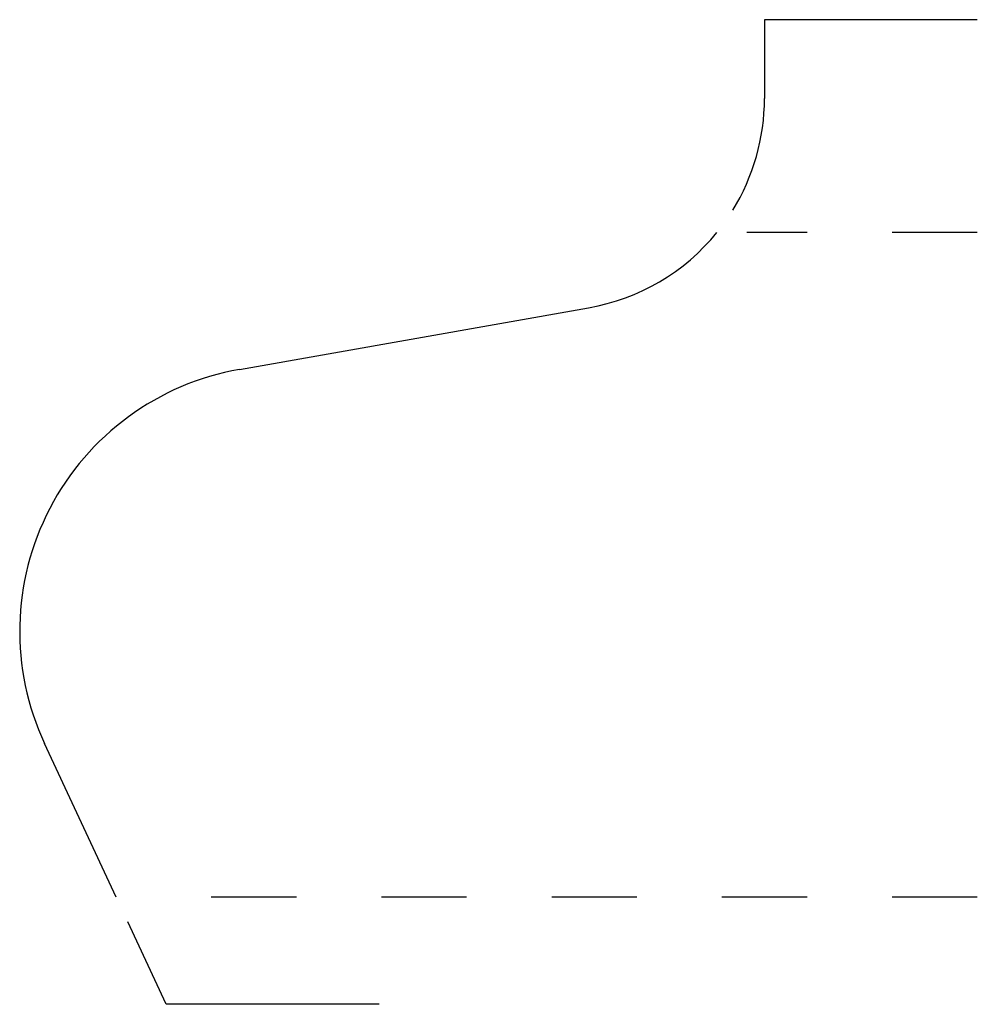
# Model space of a CAD drawing. Extents: x 1.07 to 2.19, y 5.66 to 6.82.
import ezdxf

# ---------------------------------------------------------------- set-up
doc = ezdxf.new("R2010")
doc.units = 0
doc.linetypes.add('DASHED', pattern=[0.2, 0.1, -0.1])
doc.layers.add('CK_LEVEL_2', color=7, linetype='CONTINUOUS')

msp = doc.modelspace()

# ---------------------------------------------------------------- linework, layer by layer
at = {"layer": 'CK_LEVEL_2', "color": 252, "linetype": 'CONTINUOUS'}
for p, q in [((1.9446, 6.8213), (1.9446, 6.7289)), ((2.1946, 6.8213), (1.9446, 6.8213)), ((1.2418, 5.6641), (1.1965, 5.7611)), ((1.4918, 5.6641), (1.2418, 5.6641))]:
    msp.add_line(p, q, dxfattribs=at)
at = {"layer": 'CK_LEVEL_2', "color": 15, "linetype": 'DASHED'}
for p, q in [((2.1946, 6.5713), (1.9237, 6.5713)), ((2.1946, 5.7901), (1.213, 5.7901))]:
    msp.add_line(p, q, dxfattribs=at)
at = {"layer": 'CK_LEVEL_2', "color": 3, "linetype": 'CONTINUOUS'}
for p, q in [((1.3278, 6.4103), (1.738, 6.4827)), ((1.183, 5.7901), (1.0989, 5.9705))]:
    msp.add_line(p, q, dxfattribs=at)
at = {"layer": 'CK_LEVEL_2', "color": 252, "linetype": 'CONTINUOUS'}
msp.add_arc((1.6946, 6.7289), 0.25, 328.275, 360, dxfattribs=at)
at = {"layer": 'CK_LEVEL_2', "color": 6, "linetype": 'CONTINUOUS'}
for centre, radius, start, end in [((1.6946, 6.7289), 0.25, 280, 320.9412), ((1.3821, 6.1026), 0.3125, 100, 205)]:
    msp.add_arc(centre, radius, start, end, dxfattribs=at)

doc.saveas('drawing.dxf')
